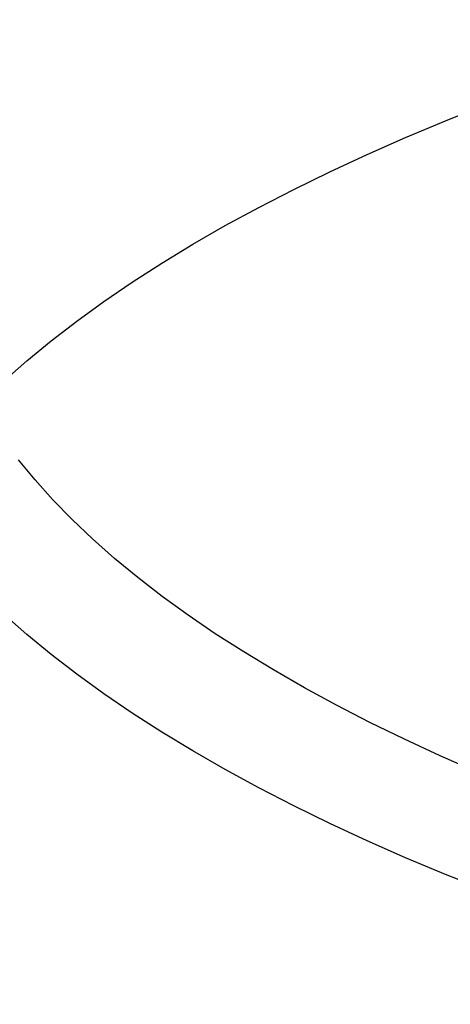
# Model space of a CAD drawing. Extents: x -7.1 to 12.9, y -2.6 to 14.2.
# Drawn here: x -0.5 to -0.1, y 6.8 to 7.6 of the extents above; entities that cross this region are included whole.
import ezdxf

# ---------------------------------------------------------------- set-up
doc = ezdxf.new("R2010")
doc.units = 0
doc.header["$LTSCALE"] = 0.2
doc.header["$MEASUREMENT"] = 0
doc.linetypes.add('STYLE_01', pattern=[0.416641, 0.208282, -0.208359])
doc.layers.add('NONE', color=7, linetype='CONTINUOUS')

msp = doc.modelspace()

# ---------------------------------------------------------------- linework, layer by layer
at = {"layer": 'NONE', "color": 170, "linetype": 'Continuous'}
for p, q in [((-0.12287, 7.53128), (-0.09082, 7.54409)), ((-0.15405, 7.51819), (-0.12287, 7.53128)), ((-0.1843, 7.50483), (-0.15405, 7.51819)), ((-0.21362, 7.49121), (-0.1843, 7.50483)), ((-0.24197, 7.47735), (-0.21362, 7.49121)), ((-0.26936, 7.46324), (-0.24197, 7.47735)), ((-0.29576, 7.4489), (-0.26936, 7.46324)), ((-0.32116, 7.43433), (-0.29576, 7.4489)), ((-0.34552, 7.41956), (-0.32116, 7.43433)), ((-0.36887, 7.40457), (-0.34552, 7.41956)), ((-0.39116, 7.38938), (-0.36887, 7.40457)), ((-0.41239, 7.374), (-0.39116, 7.38938)), ((-0.43254, 7.35845), (-0.41239, 7.374)), ((-0.45161, 7.34273), (-0.43254, 7.35845)), ((-0.46958, 7.32684), (-0.45161, 7.34273)), ((-0.44515, 7.24922), (-0.45804, 7.26495)), ((-0.43116, 7.23361), (-0.44515, 7.24922)), ((-0.41611, 7.21814), (-0.43116, 7.23361)), ((-0.39997, 7.20279), (-0.41611, 7.21814)), ((-0.38277, 7.18759), (-0.39997, 7.20279)), ((-0.36452, 7.17254), (-0.38277, 7.18759)), ((-0.34524, 7.15766), (-0.36452, 7.17254)), ((-0.32493, 7.14295), (-0.34524, 7.15766)), ((-0.45161, 7.12788), (-0.46958, 7.14377)), ((-0.30359, 7.12841), (-0.32493, 7.14295)), ((-0.43254, 7.11216), (-0.45161, 7.12788)), ((-0.28125, 7.11407), (-0.30359, 7.12841)), ((-0.41239, 7.09661), (-0.43254, 7.11216)), ((-0.25794, 7.09993), (-0.28125, 7.11407)), ((-0.23364, 7.08599), (-0.25794, 7.09993)), ((-0.39116, 7.08123), (-0.41239, 7.09661)), ((-0.20837, 7.07226), (-0.23364, 7.08599)), ((-0.36887, 7.06604), (-0.39116, 7.08123)), ((-0.18216, 7.05876), (-0.20837, 7.07226)), ((-0.34552, 7.05105), (-0.36887, 7.06604)), ((-0.15503, 7.0455), (-0.18216, 7.05876)), ((-0.32116, 7.03628), (-0.34552, 7.05105)), ((-0.12698, 7.03247), (-0.15503, 7.0455)), ((-0.29576, 7.02171), (-0.32116, 7.03628)), ((-0.09802, 7.01968), (-0.12698, 7.03247)), ((-0.26936, 7.00737), (-0.29576, 7.02171)), ((-0.24197, 6.99326), (-0.26936, 7.00737)), ((-0.21362, 6.9794), (-0.24197, 6.99326)), ((-0.1843, 6.96578), (-0.21362, 6.9794)), ((-0.15405, 6.95242), (-0.1843, 6.96578)), ((-0.12287, 6.93933), (-0.15405, 6.95242)), ((-0.09082, 6.92652), (-0.12287, 6.93933))]:
    msp.add_line(p, q, dxfattribs=at)
at = {"layer": 'NONE', "color": 170, "linetype": 'STYLE_01'}
msp.add_open_spline([(3.20569, 8.57132), (3.68062, 8.39813), (3.98798, 8.14537), (4.40066, 7.806), (4.40066, 7.02224), (3.5753, 6.3435), (2.14573, 5.95162), (0.49502, 5.95162), (-0.93455, 6.3435), (-1.75991, 7.02224), (-1.75991, 7.806), (-1.34723, 8.14537), (-1.00449, 8.42723), (-0.45336, 8.61015)], degree=2, knots=[0, 0, 0, 1, 1, 2, 3, 4, 5, 6, 7, 8, 9, 9, 10, 10, 10], dxfattribs=at)

doc.saveas('drawing.dxf')
